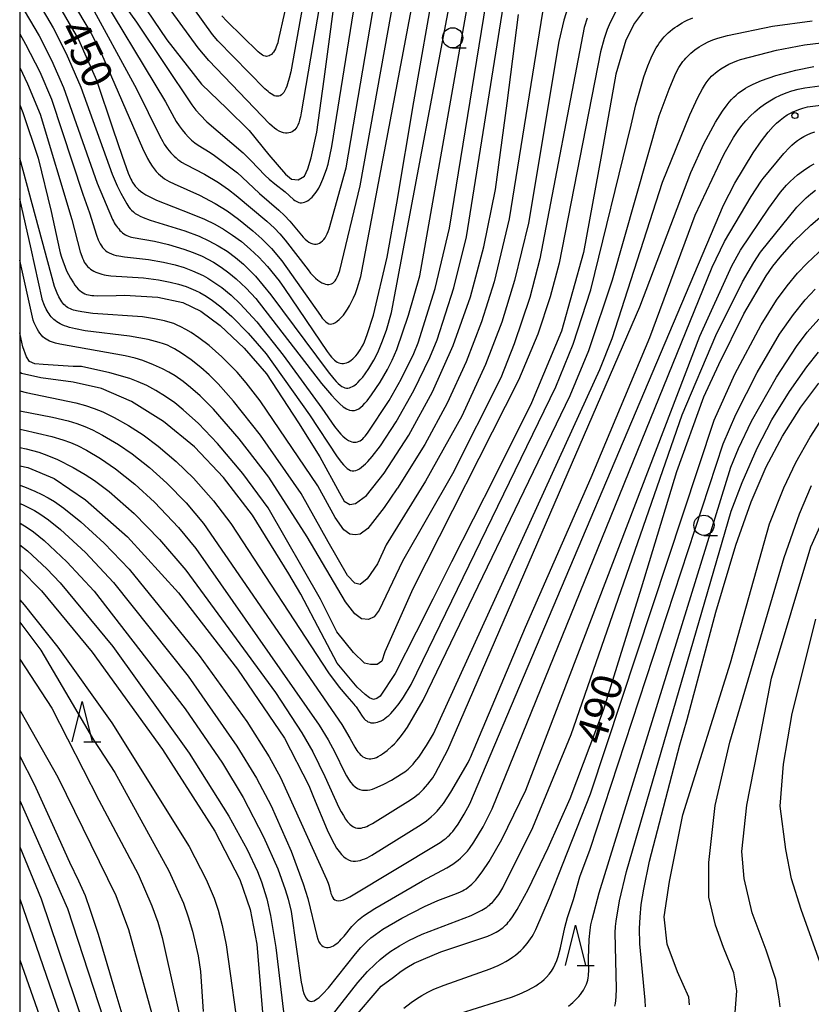
# Model space of a CAD drawing. Extents: x -18000 to -16000, y 87000 to 88500.
# Drawn here: x -18000 to -17902, y 88044 to 88166 of the extents above; entities that cross this region are included whole.
import ezdxf
from ezdxf.enums import TextEntityAlignment as Align

# ---------------------------------------------------------------- set-up
doc = ezdxf.new("R2010")
doc.units = 0
for name, color, linetype in [('6331000', 3, 'Continuous'), ('6332000', 3, 'Continuous'), ('7101000', 2, 'Continuous'), ('7102000', 6, 'Continuous'), ('7312000', 1, 'Continuous'), ('999', 7, 'Continuous')]:
    doc.layers.add(name, color=color, linetype=linetype)
doc.styles.add('PlotAnnotation', font='MS Gothic.ttf')

# ---------------------------------------------------------------- blocks, each defined once
blk = doc.blocks.new('633100')
at = {"layer": '6331000'}
blk.add_lwpolyline([(0, -0.5), (0.67, -0.5)], dxfattribs=at)
blk.add_circle((0, 0), 0.5, dxfattribs=at)
blk = doc.blocks.new('633200')
at = {"layer": '6332000'}
for points in [[(-0.5, -1), (0, 1), (0.5, -1)], [(0.08, -1), (0.92, -1)]]:
    blk.add_lwpolyline(points, dxfattribs=at)
blk = doc.blocks.new('731200')
at = {"layer": '7312000'}
blk.add_circle((0, 0), 0.15, dxfattribs=at)

msp = doc.modelspace()

# ---------------------------------------------------------------- linework, layer by layer
at = {"layer": '7101000', "flags": 128}
for points in [[(-17988.44, 88173.23), (-17981.77, 88163.31), (-17977.45, 88157.84), (-17974.32, 88154.84), (-17971.57, 88152.09), (-17969.12, 88149.1), (-17967.08, 88146.7), (-17966.32, 88146.06), (-17965.48, 88145.99), (-17964.69, 88146.46), (-17964.31, 88147.34), (-17963.89, 88148.72), (-17963.19, 88151.91), (-17962.25, 88158.46), (-17960.49, 88171.82)], [(-17995.94, 88168.93), (-17992.71, 88163.38), (-17990.47, 88158.34), (-17988.46, 88152.31), (-17987.3, 88148.92), (-17986.54, 88146.81), (-17986.23, 88146.09), (-17986.12, 88145.87), (-17986, 88145.65), (-17985.86, 88145.43), (-17985.69, 88145.21), (-17985.5, 88145), (-17985.28, 88144.79), (-17985.02, 88144.57), (-17984.72, 88144.36), (-17984.36, 88144.14), (-17983.96, 88143.92), (-17983.05, 88143.47), (-17978.82, 88141.8), (-17977.11, 88141.1), (-17975.81, 88140.48), (-17974.74, 88139.87), (-17973.63, 88139.15), (-17972.52, 88138.33), (-17971.42, 88137.42), (-17970.36, 88136.41), (-17969.3, 88135.26), (-17967.84, 88133.46), (-17967.18, 88132.51), (-17961.9, 88124.72), (-17961.53, 88124.23), (-17961.35, 88124.01), (-17961.17, 88123.82), (-17960.99, 88123.66), (-17960.82, 88123.51), (-17960.64, 88123.4), (-17960.46, 88123.31), (-17960.27, 88123.26), (-17960.08, 88123.23), (-17959.89, 88123.24), (-17959.7, 88123.27), (-17959.5, 88123.33), (-17959.3, 88123.42), (-17959.1, 88123.53), (-17958.91, 88123.67), (-17958.71, 88123.83), (-17958.52, 88124.01), (-17958.33, 88124.2), (-17958.15, 88124.42), (-17957.97, 88124.67), (-17957.8, 88124.93), (-17957.63, 88125.23), (-17957.45, 88125.57), (-17957.28, 88125.94), (-17956.93, 88126.82), (-17956.17, 88129.22), (-17954.46, 88136.4), (-17953.26, 88143.08), (-17951.14, 88155.64), (-17948.57, 88170.48)], [(-17922.69, 88166.86), (-17923.82, 88165.39), (-17924.88, 88163.27), (-17926.13, 88159.06), (-17927.91, 88149.12), (-17930.15, 88136.99), (-17932.87, 88127.23), (-17936.58, 88118.36), (-17941.13, 88109.26), (-17946.48, 88098.68), (-17948.81, 88094.03), (-17950.89, 88089.98), (-17953.48, 88084.83), (-17955.32, 88082.02), (-17955.74, 88081.75), (-17956.15, 88081.64), (-17956.65, 88081.82), (-17957.2, 88082.23), (-17958.2, 88083.15), (-17960.67, 88086.14), (-17962.63, 88089.9), (-17965.17, 88094.66), (-17966.64, 88097.17), (-17971.14, 88104.46), (-17974.73, 88109.1), (-17978.35, 88112.93), (-17982.16, 88116.06), (-17986.16, 88118.52), (-17989.86, 88120.13), (-17993.36, 88120.93), (-17997.38, 88121.46), (-17999.79, 88121.98), (-18000, 88122.17)], [(-18000, 88155.26), (-17999.59, 88154.32), (-17997.73, 88148.67), (-17996.1, 88142.06), (-17995.06, 88137.33), (-17994.97, 88136.93), (-17994.81, 88136.42), (-17994.19, 88134.73), (-17993.71, 88133.82), (-17993.35, 88133.22), (-17993.15, 88132.94), (-17992.96, 88132.68), (-17992.75, 88132.46), (-17992.55, 88132.26), (-17992.34, 88132.11), (-17992.14, 88131.98), (-17991.93, 88131.88), (-17991.71, 88131.8), (-17991.49, 88131.74), (-17991.27, 88131.7), (-17991.05, 88131.67), (-17990.82, 88131.66), (-17990.34, 88131.64), (-17988.05, 88131.67), (-17987.02, 88131.7), (-17982.89, 88131.45), (-17979.78, 88130.79), (-17977.56, 88129.72), (-17975.15, 88127.94), (-17972.18, 88125.14), (-17969.43, 88121.96), (-17965.45, 88115.87), (-17962.8, 88111.67), (-17960.38, 88107.24), (-17959.81, 88106.2), (-17959.11, 88105.76), (-17958.37, 88105.89), (-17957.03, 88106.87), (-17954.85, 88109.66), (-17951.78, 88114.36), (-17948.84, 88119.71), (-17946.27, 88125.47), (-17944.15, 88131.5), (-17942.48, 88137.69), (-17941.06, 88144.77), (-17939.6, 88155.47), (-17938.18, 88166.47)], [(-18000, 88110.58), (-17999.01, 88110.37), (-17995.72, 88108.98), (-17991.85, 88106.37), (-17986.63, 88101.76), (-17980.31, 88094.83), (-17973.01, 88085.37), (-17967.18, 88076.83), (-17964.15, 88070.98), (-17963.58, 88069.51), (-17961.91, 88065.47), (-17961.34, 88064.28), (-17961.04, 88063.73), (-17960.73, 88063.22), (-17960.43, 88062.78), (-17960.13, 88062.42), (-17959.83, 88062.13), (-17959.54, 88061.91), (-17959.25, 88061.76), (-17958.96, 88061.66), (-17958.67, 88061.61), (-17958.39, 88061.6), (-17958.1, 88061.63), (-17957.82, 88061.7), (-17957.53, 88061.79), (-17957.24, 88061.9), (-17956.95, 88062.03), (-17956.37, 88062.33), (-17950.26, 88066.14), (-17949.6, 88066.6), (-17949.01, 88067.07), (-17948.63, 88067.41), (-17948.26, 88067.79), (-17947.88, 88068.23), (-17947.47, 88068.76), (-17946.56, 88070.14), (-17944.44, 88073.8), (-17944.2, 88074.27), (-17944.13, 88074.42), (-17937.33, 88090.6), (-17929.18, 88109.12), (-17921.91, 88126.45), (-17916.3, 88141.6), (-17912.79, 88149.03), (-17912.55, 88149.48), (-17911.56, 88151.21), (-17910.97, 88152.11), (-17910.52, 88152.72), (-17910.01, 88153.31), (-17909.47, 88153.87), (-17908.9, 88154.4), (-17908.31, 88154.9), (-17907.69, 88155.35), (-17907.06, 88155.77), (-17906.41, 88156.14), (-17905.74, 88156.48), (-17905.04, 88156.77), (-17904.3, 88157.01), (-17903.53, 88157.21), (-17902.71, 88157.38), (-17900.84, 88157.62)], [(-17958.89, 88041.81), (-17955.21, 88046.1), (-17953.68, 88047.25), (-17952.71, 88047.98), (-17952.01, 88048.43), (-17951.1, 88048.95), (-17949.98, 88049.48), (-17947.81, 88050.36), (-17942.01, 88052.31), (-17941.45, 88052.56), (-17940.96, 88052.81), (-17940.74, 88052.93), (-17940.53, 88053.07), (-17940.33, 88053.21), (-17940.14, 88053.35), (-17939.96, 88053.5), (-17939.79, 88053.67), (-17939.61, 88053.84), (-17939.45, 88054.03), (-17939.28, 88054.23), (-17938.93, 88054.71), (-17938.36, 88055.61), (-17936.99, 88058.1), (-17934.53, 88063.24), (-17931.79, 88069.37), (-17927.65, 88080.31), (-17922.94, 88095.47), (-17918.58, 88109.87), (-17915.21, 88119.12), (-17913.37, 88123.13), (-17910.27, 88129.4), (-17907.52, 88134.11), (-17906.68, 88135.3), (-17905.78, 88136.42), (-17904.06, 88138.33), (-17901.97, 88140.39), (-17900.86, 88141.33)], [(-17922.45, 88043.56), (-17922.48, 88044.37), (-17923.15, 88051.34), (-17923.19, 88053.26), (-17923.13, 88054.66), (-17922.97, 88056.25), (-17922.68, 88058.12), (-17921.96, 88061.59), (-17918.18, 88076.02), (-17917.28, 88079.16), (-17913.72, 88092.43), (-17911.26, 88100.73), (-17909.35, 88106.09), (-17907.5, 88110.43), (-17905.49, 88114.24), (-17903.22, 88117.85), (-17900.98, 88120.82)], [(-18000, 88097.82), (-17997.31, 88095.1), (-17991, 88087.47), (-17982.32, 88075.42), (-17975.81, 88065.3), (-17972.71, 88059.34), (-17971.42, 88055.63), (-17970.63, 88051.31), (-17969.91, 88042.86)], [(-18000, 88074.62), (-17998.19, 88071.13), (-17995.52, 88065.25), (-17993.84, 88061.47), (-17992.73, 88059.15), (-17991.9, 88057.35), (-17991.25, 88055.55), (-17990.26, 88052.55), (-17988.32, 88045.98), (-17986.24, 88038.96)]]:
    msp.add_lwpolyline(points, dxfattribs=at)
at = {"layer": '7102000', "flags": 128}
for points in [[(-17964.49, 88170.01), (-17966.4, 88159.37), (-17966.59, 88158.58), (-17966.8, 88157.88), (-17966.91, 88157.57), (-17967.03, 88157.29), (-17967.15, 88157.04), (-17967.28, 88156.82), (-17967.43, 88156.64), (-17967.57, 88156.5), (-17967.73, 88156.4), (-17967.9, 88156.34), (-17968.07, 88156.33), (-17968.26, 88156.35), (-17968.45, 88156.41), (-17968.64, 88156.5), (-17968.84, 88156.62), (-17969.04, 88156.76), (-17969.23, 88156.92), (-17969.62, 88157.27), (-17975.45, 88163.2), (-17976.12, 88163.98), (-18000, 88197.26)], [(-17961.4, 88176.08), (-17965.1, 88154.27), (-17965.21, 88153.78), (-17965.32, 88153.37), (-17965.43, 88153.03), (-17965.54, 88152.75), (-17965.66, 88152.53), (-17965.78, 88152.34), (-17965.92, 88152.18), (-17966.08, 88152.05), (-17966.25, 88151.94), (-17966.43, 88151.85), (-17966.63, 88151.79), (-17966.84, 88151.76), (-17967.07, 88151.76), (-17967.31, 88151.8), (-17967.57, 88151.88), (-17967.84, 88152), (-17968.12, 88152.16), (-17968.42, 88152.38), (-17968.73, 88152.63), (-17969.05, 88152.93), (-17976.57, 88160.78), (-17977.88, 88162.35), (-18000, 88192.62)], [(-18000, 88185.61), (-17985.52, 88165.51), (-17978.66, 88155.26), (-17978.19, 88154.63), (-17977.65, 88154.02), (-17976.83, 88153.18), (-17972.31, 88149.32), (-17971.34, 88148.37), (-17969.57, 88146.52), (-17969.1, 88146.08), (-17968.39, 88145.49), (-17967.09, 88144.49), (-17966.05, 88143.56), (-17965.89, 88143.44), (-17965.73, 88143.33), (-17965.57, 88143.25), (-17965.41, 88143.18), (-17965.24, 88143.15), (-17965.06, 88143.15), (-17964.88, 88143.17), (-17964.7, 88143.22), (-17964.51, 88143.3), (-17964.32, 88143.4), (-17964.13, 88143.53), (-17963.95, 88143.68), (-17963.76, 88143.85), (-17963.59, 88144.04), (-17963.42, 88144.25), (-17963.25, 88144.47), (-17963.1, 88144.71), (-17962.95, 88144.96), (-17962.68, 88145.5), (-17962.43, 88146.07), (-17961.99, 88147.26), (-17961.79, 88147.93), (-17961.32, 88150.1), (-17956.9, 88177.62)], [(-17991.52, 88168.23), (-17985.52, 88157.27), (-17982.65, 88151.4), (-17982.27, 88150.72), (-17982.08, 88150.41), (-17981.89, 88150.12), (-17981.69, 88149.84), (-17981.48, 88149.58), (-17981.27, 88149.34), (-17981.06, 88149.11), (-17980.85, 88148.9), (-17980.62, 88148.7), (-17980.4, 88148.52), (-17980.17, 88148.35), (-17979.93, 88148.19), (-17979.43, 88147.9), (-17977.1, 88146.69), (-17975.38, 88145.64), (-17974.13, 88144.79), (-17973.19, 88144.04), (-17969.36, 88140.86), (-17968.44, 88140), (-17967.78, 88139.3), (-17967.09, 88138.5), (-17964.27, 88134.82), (-17963.95, 88134.44), (-17963.64, 88134.1), (-17963.35, 88133.81), (-17963.07, 88133.58), (-17962.8, 88133.39), (-17962.56, 88133.24), (-17962.32, 88133.13), (-17962.1, 88133.07), (-17961.89, 88133.03), (-17961.7, 88133.03), (-17961.52, 88133.06), (-17961.36, 88133.11), (-17961.2, 88133.19), (-17961.06, 88133.31), (-17960.92, 88133.46), (-17960.78, 88133.68), (-17960.64, 88133.95), (-17960.5, 88134.31), (-17960.34, 88134.74), (-17957.79, 88145.25), (-17952.22, 88176.2)], [(-17991.06, 88170.78), (-17981.95, 88155.66), (-17980.59, 88153.23), (-17980.23, 88152.68), (-17979.86, 88152.17), (-17979.48, 88151.71), (-17979.09, 88151.29), (-17978.69, 88150.91), (-17978.49, 88150.74), (-17978.29, 88150.58), (-17977.89, 88150.3), (-17976.38, 88149.39), (-17975.85, 88149.02), (-17973.03, 88146.84), (-17972.42, 88146.31), (-17970.28, 88144.3), (-17967.89, 88142.23), (-17967.19, 88141.56), (-17966.54, 88140.86), (-17964.87, 88138.9), (-17964.62, 88138.65), (-17964.38, 88138.44), (-17964.15, 88138.26), (-17963.92, 88138.14), (-17963.69, 88138.06), (-17963.47, 88138.02), (-17963.26, 88138.03), (-17963.05, 88138.07), (-17962.85, 88138.15), (-17962.67, 88138.27), (-17962.49, 88138.42), (-17962.32, 88138.6), (-17962.16, 88138.81), (-17962.02, 88139.05), (-17961.88, 88139.31), (-17961.76, 88139.6), (-17961.64, 88139.91), (-17959.53, 88147.46), (-17954.52, 88177.02)], [(-17993.61, 88168.33), (-17991.15, 88164.13), (-17989.88, 88161.61), (-17984.79, 88149.89), (-17984.15, 88148.64), (-17983.86, 88148.14), (-17983.59, 88147.7), (-17983.32, 88147.33), (-17983.07, 88147.02), (-17982.81, 88146.74), (-17982.56, 88146.51), (-17982.3, 88146.3), (-17982.04, 88146.12), (-17981.76, 88145.94), (-17981.48, 88145.78), (-17980.87, 88145.48), (-17977.7, 88144.07), (-17975.77, 88143.05), (-17974.29, 88142.13), (-17972.88, 88141.13), (-17971.11, 88139.69), (-17969.99, 88138.69), (-17968.81, 88137.47), (-17967.53, 88135.97), (-17962.74, 88129.18), (-17962.5, 88128.86), (-17962.28, 88128.61), (-17962.07, 88128.4), (-17961.88, 88128.26), (-17961.69, 88128.17), (-17961.5, 88128.13), (-17961.31, 88128.14), (-17961.1, 88128.21), (-17960.88, 88128.32), (-17960.65, 88128.48), (-17960.4, 88128.69), (-17960.15, 88128.94), (-17959.89, 88129.24), (-17959.63, 88129.58), (-17959.37, 88129.97), (-17959.12, 88130.4), (-17958.87, 88130.86), (-17958.62, 88131.37), (-17958.39, 88131.92), (-17958.17, 88132.53), (-17957.72, 88134.01), (-17949.83, 88175.71)], [(-17930.06, 88173.82), (-17932.58, 88165.76), (-17933.21, 88163.12), (-17936.94, 88140.63), (-17938.67, 88133.53), (-17940.27, 88128.35), (-17942.27, 88123.13), (-17945.22, 88116.73), (-17949.7, 88108.67), (-17954.6, 88100.76), (-17955.67, 88098.44), (-17956.94, 88096.57), (-17957.83, 88095.87), (-17958.48, 88096.02), (-17959.38, 88096.97), (-17961.77, 88101.17), (-17965.11, 88107.13), (-17970.15, 88114.38), (-17973.49, 88118.57), (-17975.4, 88120.72), (-17976.52, 88121.83), (-17977.54, 88122.75), (-17978.77, 88123.71), (-17979.95, 88124.53), (-17980.82, 88125.06), (-17981.23, 88125.28), (-17981.68, 88125.49), (-17982.16, 88125.68), (-17982.72, 88125.86), (-17984.07, 88126.2), (-17986.39, 88126.62), (-17991.9, 88127.3), (-17993.1, 88127.53), (-17993.82, 88127.71), (-17994.15, 88127.81), (-17994.45, 88127.91), (-17994.73, 88128.03), (-17994.98, 88128.15), (-17995.2, 88128.27), (-17995.41, 88128.41), (-17995.6, 88128.55), (-17995.77, 88128.7), (-17995.93, 88128.86), (-17996.08, 88129.02), (-17996.22, 88129.19), (-17996.35, 88129.37), (-17996.47, 88129.56), (-17996.59, 88129.75), (-17996.7, 88129.96), (-17996.91, 88130.41), (-17997.21, 88131.17), (-17997.23, 88131.25), (-17998.57, 88137.45), (-18000, 88143.64)], [(-18000, 88167.88), (-17997.59, 88163.81), (-17996.04, 88160.82), (-17994.57, 88157.43), (-17990.39, 88145.57), (-17988.5, 88141.09), (-17988.39, 88140.87), (-17988.28, 88140.66), (-17988.15, 88140.45), (-17988.02, 88140.26), (-17987.88, 88140.07), (-17987.73, 88139.9), (-17987.58, 88139.73), (-17987.41, 88139.58), (-17987.25, 88139.44), (-17987.08, 88139.31), (-17986.9, 88139.19), (-17986.71, 88139.1), (-17986.53, 88139.01), (-17986.33, 88138.94), (-17986.13, 88138.88), (-17985.93, 88138.83), (-17983.3, 88138.38), (-17981.58, 88137.99), (-17979.68, 88137.42), (-17978.52, 88137), (-17977.39, 88136.52), (-17976.68, 88136.17), (-17976, 88135.79), (-17975.02, 88135.17), (-17974.08, 88134.48), (-17973.16, 88133.71), (-17971.95, 88132.57), (-17970.74, 88131.28), (-17962.61, 88120.75), (-17961.38, 88119.3), (-17960.83, 88118.72), (-17960.34, 88118.25), (-17959.9, 88117.89), (-17959.51, 88117.63), (-17959.15, 88117.47), (-17958.83, 88117.4), (-17958.53, 88117.4), (-17958.26, 88117.48), (-17957.99, 88117.61), (-17957.74, 88117.81), (-17957.48, 88118.04), (-17957.22, 88118.32), (-17956.95, 88118.63), (-17956.41, 88119.34), (-17955.35, 88120.92), (-17954.42, 88122.5), (-17953.83, 88123.67), (-17953.26, 88124.98), (-17951.8, 88129.22), (-17950.43, 88134.09), (-17943.48, 88173.44)], [(-17997.63, 88167.81), (-17995.86, 88164.82), (-17994.24, 88161.65), (-17992.44, 88157.45), (-17988.56, 88146.69), (-17987.92, 88145.24), (-17987.45, 88144.32), (-17986.73, 88143.02), (-17986.61, 88142.81), (-17986.47, 88142.61), (-17986.31, 88142.41), (-17986.13, 88142.21), (-17985.91, 88142.02), (-17985.67, 88141.83), (-17985.38, 88141.65), (-17985.05, 88141.48), (-17984.68, 88141.32), (-17983.84, 88141.01), (-17979.54, 88139.68), (-17977.78, 88139.01), (-17976.55, 88138.45), (-17975.4, 88137.83), (-17974.31, 88137.14), (-17973.27, 88136.38), (-17972.26, 88135.53), (-17971.56, 88134.86), (-17970.79, 88134.04), (-17968.88, 88131.73), (-17961.79, 88122.19), (-17961.09, 88121.33), (-17960.8, 88121.01), (-17960.54, 88120.75), (-17960.3, 88120.55), (-17960.08, 88120.4), (-17959.88, 88120.29), (-17959.69, 88120.23), (-17959.5, 88120.2), (-17959.32, 88120.2), (-17959.14, 88120.23), (-17958.96, 88120.29), (-17958.78, 88120.37), (-17958.61, 88120.48), (-17958.44, 88120.6), (-17958.27, 88120.73), (-17958.11, 88120.88), (-17957.79, 88121.21), (-17957.48, 88121.56), (-17957.18, 88121.95), (-17956.72, 88122.61), (-17956.11, 88123.65), (-17955.62, 88124.62), (-17955.11, 88125.83), (-17954.56, 88127.37), (-17953.93, 88129.56), (-17945.44, 88174.51)], [(-18000, 88164.06), (-17999.26, 88162.81), (-17997.52, 88159.35), (-17996.07, 88155.98), (-17992.18, 88144.2), (-17991.36, 88141.91), (-17990.48, 88139.12), (-17990.26, 88138.56), (-17990.14, 88138.3), (-17990.01, 88138.06), (-17989.87, 88137.83), (-17989.72, 88137.61), (-17989.55, 88137.41), (-17989.35, 88137.23), (-17989.14, 88137.07), (-17988.9, 88136.93), (-17988.64, 88136.81), (-17988.35, 88136.71), (-17988.04, 88136.63), (-17987.71, 88136.56), (-17987.01, 88136.45), (-17984.03, 88136.12), (-17982.19, 88135.8), (-17980.72, 88135.44), (-17979.62, 88135.11), (-17978.57, 88134.73), (-17977.91, 88134.44), (-17977.28, 88134.14), (-17976.68, 88133.8), (-17975.8, 88133.25), (-17974.95, 88132.64), (-17973.81, 88131.7), (-17972.67, 88130.63), (-17970.62, 88128.4), (-17967.34, 88124.29), (-17962.54, 88117.69), (-17961, 88115.45), (-17960.47, 88114.78), (-17960.21, 88114.49), (-17959.96, 88114.24), (-17959.72, 88114.03), (-17959.49, 88113.86), (-17959.27, 88113.72), (-17959.06, 88113.62), (-17958.85, 88113.54), (-17958.66, 88113.5), (-17958.47, 88113.49), (-17958.29, 88113.5), (-17958.12, 88113.54), (-17957.95, 88113.6), (-17957.79, 88113.68), (-17957.64, 88113.79), (-17957.49, 88113.91), (-17957.34, 88114.06), (-17957.19, 88114.22), (-17956.9, 88114.59), (-17954.23, 88118.66), (-17952.71, 88121.31), (-17951.17, 88124.47), (-17950.62, 88125.79), (-17948.52, 88132.52), (-17946.76, 88140), (-17941.38, 88173.03)], [(-18000, 88159.91), (-17999.02, 88157.89), (-17997.48, 88154.1), (-17993.53, 88141.08), (-17992.49, 88137.07), (-17992.31, 88136.52), (-17992.22, 88136.27), (-17992.11, 88136.03), (-17992, 88135.81), (-17991.88, 88135.61), (-17991.74, 88135.42), (-17991.58, 88135.25), (-17991.41, 88135.09), (-17991.22, 88134.94), (-17991.02, 88134.8), (-17990.8, 88134.68), (-17990.58, 88134.57), (-17990.33, 88134.47), (-17990.08, 88134.38), (-17989.82, 88134.3), (-17989.55, 88134.24), (-17989.27, 88134.18), (-17988.69, 88134.1), (-17984.67, 88133.85), (-17982.81, 88133.61), (-17981.37, 88133.33), (-17980.34, 88133.07), (-17979.39, 88132.77), (-17978.79, 88132.54), (-17978.22, 88132.29), (-17977.68, 88132.02), (-17976.89, 88131.56), (-17976.12, 88131.05), (-17975.08, 88130.25), (-17973.72, 88129.05), (-17971.7, 88127.01), (-17969.47, 88124.42), (-17964.09, 88116.89), (-17960.64, 88111.67), (-17960.11, 88110.96), (-17959.87, 88110.67), (-17959.64, 88110.44), (-17959.42, 88110.24), (-17959.21, 88110.1), (-17959, 88110), (-17958.79, 88109.95), (-17958.58, 88109.94), (-17958.36, 88109.99), (-17958.13, 88110.08), (-17957.89, 88110.21), (-17957.64, 88110.38), (-17957.39, 88110.59), (-17957.13, 88110.83), (-17956.87, 88111.1), (-17956.34, 88111.7), (-17955.3, 88113.06), (-17953.34, 88116.03), (-17951.14, 88119.9), (-17949.16, 88123.99), (-17948.28, 88126.18), (-17946.2, 88132.63), (-17944.63, 88138.91), (-17939.28, 88172.59)], [(-17966.39, 88170.23), (-17967.96, 88163.23), (-17968.03, 88162.94), (-17968.12, 88162.68), (-17968.21, 88162.44), (-17968.31, 88162.21), (-17968.42, 88162), (-17968.54, 88161.82), (-17968.67, 88161.66), (-17968.8, 88161.52), (-17968.95, 88161.41), (-17969.09, 88161.34), (-17969.25, 88161.29), (-17969.4, 88161.27), (-17969.56, 88161.29), (-17969.73, 88161.34), (-17969.9, 88161.43), (-17970.07, 88161.54), (-17970.25, 88161.68), (-17970.44, 88161.85), (-17974.32, 88165.62), (-17974.95, 88166.32)], [(-17926.09, 88166.92), (-17926.82, 88165.48), (-17927.19, 88164.6), (-17927.58, 88163.48), (-17928.04, 88161.83), (-17933.17, 88135.67), (-17934.27, 88131.49), (-17935.8, 88126.89), (-17938.18, 88121.17), (-17951.29, 88095.35), (-17954.75, 88087.54), (-17955.12, 88086.38), (-17955.72, 88085.96), (-17956.51, 88085.96), (-17957.26, 88086.14), (-17958.65, 88087.44), (-17960.69, 88090), (-17962.74, 88094.04), (-17969.19, 88105.37), (-17972.34, 88109.63), (-17975.47, 88113.32), (-17977.85, 88115.8), (-17979.73, 88117.51), (-17980.79, 88118.37), (-17981.94, 88119.17), (-17983.13, 88119.9), (-17984.25, 88120.5), (-17985.3, 88120.98), (-17986.37, 88121.39), (-17988.84, 88122.1), (-17992.35, 88122.88), (-17993.37, 88122.88), (-17997.11, 88123.1), (-17998.13, 88123.18), (-17998.79, 88123.47), (-17999.15, 88124.05), (-17999.59, 88125.3), (-18000, 88127.05)], [(-17935.21, 88166.77), (-17939.33, 88141.15), (-17941.22, 88133.36), (-17942.76, 88128.41), (-17944.68, 88123.43), (-17947.03, 88118.31), (-17949.8, 88113.22), (-17953.2, 88107.81), (-17953.26, 88107.72), (-17954.85, 88105.41), (-17956.88, 88102.82), (-17957.8, 88102.08), (-17958.43, 88102), (-17959.09, 88102.08), (-17959.84, 88102.63), (-17960.89, 88104.17), (-17963.07, 88108.08), (-17970.22, 88118.63), (-17971.92, 88120.84), (-17973.07, 88122.16), (-17974.96, 88124.06), (-17976.54, 88125.46), (-17977.8, 88126.42), (-17978.74, 88127.06), (-17979.4, 88127.46), (-17980.04, 88127.8), (-17980.47, 88128), (-17980.91, 88128.18), (-17981.36, 88128.33), (-17982.07, 88128.53), (-17983.28, 88128.78), (-17984.77, 88129), (-17990.95, 88129.43), (-17992.31, 88129.62), (-17992.94, 88129.75), (-17993.14, 88129.8), (-17993.34, 88129.86), (-17993.53, 88129.92), (-17993.71, 88130), (-17993.89, 88130.08), (-17994.06, 88130.18), (-17994.23, 88130.3), (-17994.38, 88130.42), (-17994.52, 88130.56), (-17994.66, 88130.72), (-17994.79, 88130.89), (-17994.92, 88131.08), (-17995.04, 88131.28), (-17995.15, 88131.49), (-17995.37, 88131.96), (-17995.7, 88132.79), (-18000, 88148.69)], [(-18000, 88119.87), (-17999.2, 88119.64), (-17993.03, 88118.35), (-17991.85, 88118.02), (-17990.75, 88117.66), (-17989.69, 88117.24), (-17988.3, 88116.57), (-17986.52, 88115.58), (-17984.69, 88114.4), (-17982.83, 88113.01), (-17980.61, 88111.11), (-17978.47, 88109.02), (-17976, 88106.23), (-17973.84, 88103.41), (-17961.73, 88084.92), (-17960.4, 88083.14), (-17959.46, 88082.02), (-17958.59, 88081.06), (-17958.45, 88080.88), (-17958.31, 88080.7), (-17957.56, 88079.55), (-17957.43, 88079.38), (-17957.3, 88079.22), (-17957.16, 88079.08), (-17957, 88078.96), (-17956.84, 88078.87), (-17956.66, 88078.8), (-17956.48, 88078.75), (-17956.28, 88078.73), (-17956.08, 88078.73), (-17955.87, 88078.76), (-17955.66, 88078.81), (-17955.44, 88078.89), (-17955.21, 88078.99), (-17954.98, 88079.12), (-17954.75, 88079.28), (-17954.51, 88079.46), (-17954.27, 88079.66), (-17954.03, 88079.9), (-17953.78, 88080.16), (-17953.52, 88080.45), (-17952.99, 88081.13), (-17952.44, 88081.93), (-17951.51, 88083.48), (-17933.58, 88120.35), (-17931.42, 88125.65), (-17929.21, 88132.37), (-17924.22, 88152.75), (-17923.67, 88155.26), (-17922.65, 88158.74), (-17922.17, 88160.1), (-17921.76, 88161.1), (-17921.45, 88161.73), (-17921.12, 88162.33), (-17920.94, 88162.62), (-17920.75, 88162.9), (-17920.55, 88163.17), (-17920.34, 88163.44), (-17920.12, 88163.69), (-17919.88, 88163.94), (-17919.64, 88164.18), (-17919.38, 88164.41), (-17919.11, 88164.63), (-17918.83, 88164.84), (-17918.54, 88165.04), (-17918.23, 88165.23), (-17917.92, 88165.42), (-17917.6, 88165.59), (-17917.27, 88165.75), (-17916.58, 88166.05)], [(-17929.67, 88166.02), (-17930.05, 88164.84), (-17935.54, 88136.21), (-17936.78, 88131.4), (-17938.71, 88125.66), (-17940.37, 88121.48), (-17946.37, 88109.59), (-17952.57, 88098.77), (-17955.45, 88092.68), (-17956.08, 88091.86), (-17956.78, 88091.55), (-17957.66, 88091.61), (-17958.48, 88092.24), (-17959.62, 88093.7), (-17964.36, 88101.79), (-17969.14, 88109.14), (-17972.8, 88113.91), (-17976, 88117.57), (-17977.64, 88119.22), (-17978.83, 88120.28), (-17979.76, 88121.02), (-17980.74, 88121.7), (-17981.5, 88122.16), (-17982.3, 88122.59), (-17983.4, 88123.09), (-17984.73, 88123.6), (-17985.71, 88123.9), (-17986.91, 88124.19), (-17995.04, 88125.62), (-17995.58, 88125.75), (-17995.83, 88125.83), (-17996.07, 88125.91), (-17996.3, 88126.01), (-17996.52, 88126.12), (-17996.73, 88126.25), (-17996.93, 88126.39), (-17997.12, 88126.56), (-17997.31, 88126.76), (-17997.49, 88126.99), (-17997.67, 88127.24), (-17997.84, 88127.54), (-17998.01, 88127.88), (-17998.19, 88128.27), (-17998.32, 88128.62), (-18000, 88136.03)], [(-18000, 88117.38), (-17995.94, 88116.61), (-17993.98, 88116.12), (-17992.93, 88115.8), (-17991.94, 88115.44), (-17990.98, 88115.02), (-17989.72, 88114.38), (-17987.77, 88113.22), (-17986.06, 88112.05), (-17983.9, 88110.34), (-17981.76, 88108.41), (-17979.39, 88105.97), (-17977.21, 88103.44), (-17960.1, 88078.53), (-17959.08, 88076.82), (-17958.47, 88075.73), (-17958.35, 88075.52), (-17958.22, 88075.32), (-17958.08, 88075.14), (-17957.94, 88074.96), (-17957.79, 88074.81), (-17957.63, 88074.67), (-17957.46, 88074.54), (-17957.28, 88074.44), (-17957.1, 88074.36), (-17956.9, 88074.3), (-17956.7, 88074.28), (-17956.49, 88074.27), (-17956.27, 88074.3), (-17956.04, 88074.36), (-17955.8, 88074.45), (-17955.56, 88074.57), (-17955.3, 88074.71), (-17955.03, 88074.88), (-17954.76, 88075.08), (-17954.48, 88075.31), (-17953.88, 88075.83), (-17953.57, 88076.13), (-17953.23, 88076.49), (-17952.86, 88076.94), (-17952.44, 88077.5), (-17951.96, 88078.21), (-17950, 88081.53), (-17931.77, 88119.29), (-17929.47, 88124.84), (-17926.53, 88133.59), (-17920.76, 88153.93), (-17919.54, 88157.23), (-17918.8, 88158.93), (-17918.48, 88159.6), (-17918.32, 88159.89), (-17918.15, 88160.16), (-17917.99, 88160.41), (-17917.82, 88160.64), (-17917.64, 88160.86), (-17917.46, 88161.07), (-17917.26, 88161.28), (-17917.04, 88161.48), (-17916.82, 88161.69), (-17916.33, 88162.07), (-17915.8, 88162.44), (-17915.24, 88162.77), (-17914.67, 88163.07), (-17914.09, 88163.32), (-17913.5, 88163.53), (-17912.28, 88163.87), (-17906.73, 88165), (-17901.79, 88165.67)], [(-18000, 88115.12), (-17999.55, 88115.04), (-17996.02, 88114.21), (-17994.64, 88113.8), (-17993.72, 88113.46), (-17992.85, 88113.09), (-17991.71, 88112.51), (-17989.98, 88111.48), (-17988.13, 88110.21), (-17985.72, 88108.28), (-17983.3, 88106.07), (-17980.34, 88102.94), (-17978.18, 88100.32), (-17962.88, 88078.44), (-17961.76, 88076.62), (-17960.96, 88075.12), (-17959.75, 88072.63), (-17959.5, 88072.17), (-17959.25, 88071.76), (-17958.99, 88071.38), (-17958.72, 88071.06), (-17958.44, 88070.81), (-17958.15, 88070.61), (-17957.85, 88070.48), (-17957.54, 88070.41), (-17957.23, 88070.38), (-17956.92, 88070.4), (-17956.6, 88070.45), (-17956.3, 88070.53), (-17955.99, 88070.63), (-17955.7, 88070.75), (-17954.87, 88071.13), (-17953.92, 88071.63), (-17952.68, 88072.4), (-17952.29, 88072.67), (-17952.08, 88072.83), (-17951.88, 88073), (-17951.67, 88073.19), (-17951.46, 88073.4), (-17951.24, 88073.63), (-17951.02, 88073.89), (-17950.55, 88074.49), (-17949.58, 88075.91), (-17948.73, 88077.36), (-17928.1, 88122.49), (-17926.57, 88126.34), (-17920.33, 88145.69), (-17916.97, 88154.03), (-17915.96, 88156.2), (-17915.4, 88157.24), (-17915.15, 88157.66), (-17914.92, 88158.01), (-17914.69, 88158.32), (-17914.47, 88158.58), (-17914.26, 88158.82), (-17914.04, 88159.02), (-17913.82, 88159.21), (-17913.59, 88159.39), (-17913.11, 88159.73), (-17912.62, 88160.04), (-17912.12, 88160.31), (-17911.63, 88160.54), (-17911.15, 88160.74), (-17910.7, 88160.89), (-17906.24, 88162.05), (-17902.75, 88162.71), (-17899.65, 88163.09)], [(-18000, 88112.84), (-17999.19, 88112.67), (-17997.64, 88112.25), (-17996.63, 88111.9), (-17995.3, 88111.34), (-17993.36, 88110.37), (-17991.88, 88109.51), (-17990.73, 88108.76), (-17988.9, 88107.37), (-17985.83, 88104.67), (-17982.67, 88101.45), (-17979.4, 88097.64), (-17968.32, 88082.51), (-17965.05, 88077.5), (-17963.69, 88075.15), (-17962.2, 88072.1), (-17960.45, 88068.26), (-17960.17, 88067.72), (-17959.89, 88067.24), (-17959.63, 88066.82), (-17959.37, 88066.47), (-17959.11, 88066.2), (-17958.86, 88065.99), (-17958.62, 88065.84), (-17958.38, 88065.74), (-17958.15, 88065.69), (-17957.92, 88065.68), (-17957.69, 88065.7), (-17957.46, 88065.75), (-17957.23, 88065.83), (-17957, 88065.91), (-17956.77, 88066.02), (-17956.3, 88066.26), (-17951.57, 88069.21), (-17951.04, 88069.57), (-17950.78, 88069.77), (-17950.51, 88069.99), (-17950.25, 88070.23), (-17949.98, 88070.5), (-17949.7, 88070.8), (-17949.42, 88071.12), (-17949.14, 88071.49), (-17948.82, 88071.94), (-17948.47, 88072.51), (-17946.95, 88075.37), (-17923.15, 88130.26), (-17916.85, 88146.91), (-17915.21, 88150.46), (-17913.78, 88153.12), (-17912.91, 88154.5), (-17912.35, 88155.28), (-17912.07, 88155.62), (-17911.79, 88155.93), (-17911.51, 88156.21), (-17911.23, 88156.47), (-17910.95, 88156.71), (-17910.67, 88156.93), (-17910.37, 88157.14), (-17910.07, 88157.33), (-17909.76, 88157.5), (-17909.12, 88157.84), (-17908.09, 88158.28), (-17906.31, 88158.89), (-17903.82, 88159.58), (-17901.58, 88160.04)], [(-18000, 88108.18), (-17999.41, 88107.97), (-17998.12, 88107.43), (-17997.27, 88107.03), (-17996.46, 88106.6), (-17995.68, 88106.13), (-17994.51, 88105.32), (-17992.41, 88103.62), (-17989.53, 88100.97), (-17986.45, 88097.77), (-17977.78, 88087.09), (-17971.87, 88078.88), (-17969.09, 88074.51), (-17967.67, 88071.95), (-17961.97, 88059.35), (-17961.87, 88059.1), (-17961.78, 88058.86), (-17961.71, 88058.62), (-17961.5, 88057.83), (-17961.43, 88057.58), (-17961.34, 88057.34), (-17961.23, 88057.13), (-17961.1, 88056.95), (-17960.93, 88056.82), (-17960.73, 88056.73), (-17960.49, 88056.7), (-17960.21, 88056.74), (-17959.88, 88056.83), (-17959.52, 88056.98), (-17959.11, 88057.18), (-17947.9, 88063.93), (-17947.4, 88064.28), (-17947.17, 88064.46), (-17946.95, 88064.64), (-17946.74, 88064.84), (-17946.53, 88065.06), (-17946.33, 88065.29), (-17946.12, 88065.56), (-17945.67, 88066.18), (-17944.91, 88067.41), (-17944.21, 88068.71), (-17912.79, 88142.83), (-17911.4, 88145.56), (-17909.11, 88149.35), (-17908.09, 88150.83), (-17907.27, 88151.88), (-17906.64, 88152.58), (-17906.21, 88153), (-17905.78, 88153.38), (-17905.34, 88153.72), (-17904.88, 88154.02), (-17904.65, 88154.15), (-17904.42, 88154.28), (-17904.18, 88154.4), (-17903.94, 88154.51), (-17903.44, 88154.71), (-17902.94, 88154.87), (-17902.37, 88155.02), (-17899.04, 88155.43)], [(-18000, 88105.9), (-17999.65, 88105.76), (-17998.9, 88105.4), (-17998.18, 88105.02), (-17997.49, 88104.6), (-17996.44, 88103.88), (-17994.95, 88102.68), (-17991.86, 88099.83), (-17988.36, 88096.12), (-17979.14, 88084.5), (-17973.08, 88075.85), (-17970.64, 88071.88), (-17968.85, 88068.44), (-17966.37, 88062.82), (-17964.86, 88058.78), (-17964.3, 88056.96), (-17963.19, 88052.35), (-17963.06, 88051.95), (-17962.92, 88051.61), (-17962.75, 88051.35), (-17962.58, 88051.15), (-17962.39, 88051.01), (-17962.18, 88050.93), (-17961.97, 88050.89), (-17961.76, 88050.9), (-17961.54, 88050.95), (-17961.33, 88051.02), (-17961.11, 88051.13), (-17960.9, 88051.26), (-17960.7, 88051.41), (-17960.51, 88051.57), (-17960.33, 88051.74), (-17960.15, 88051.92), (-17959.8, 88052.31), (-17958.85, 88053.49), (-17958.68, 88053.68), (-17958.48, 88053.88), (-17958.26, 88054.09), (-17958.01, 88054.32), (-17957.38, 88054.82), (-17956.01, 88055.75), (-17950.08, 88059.18), (-17947.08, 88060.77), (-17946.33, 88061.23), (-17945.99, 88061.46), (-17945.67, 88061.71), (-17945.36, 88061.96), (-17945.07, 88062.24), (-17944.79, 88062.53), (-17944.52, 88062.84), (-17944.25, 88063.18), (-17943.71, 88063.94), (-17942.57, 88065.85), (-17941.44, 88068.09), (-17914.18, 88135.17), (-17912.67, 88138.35), (-17909.38, 88143.94), (-17908.13, 88145.82), (-17907.87, 88146.17), (-17905.31, 88149.26), (-17904.63, 88149.98), (-17904.3, 88150.29), (-17903.97, 88150.57), (-17903.61, 88150.85), (-17903.24, 88151.11), (-17902.84, 88151.35), (-17902.42, 88151.57), (-17901.96, 88151.77), (-17901.48, 88151.94)], [(-18000, 88103.49), (-17999.81, 88103.39), (-17999.21, 88103.02), (-17998.3, 88102.39), (-17996.97, 88101.32), (-17994.15, 88098.66), (-17990.78, 88095.05), (-17979.5, 88080.47), (-17974.88, 88073.75), (-17972.3, 88069.5), (-17969.79, 88064.62), (-17968.02, 88060.65), (-17967.09, 88058.1), (-17966.73, 88056.9), (-17966.38, 88055.37), (-17965.12, 88046.61), (-17965.01, 88046.07), (-17964.9, 88045.61), (-17964.77, 88045.22), (-17964.65, 88044.91), (-17964.51, 88044.65), (-17964.37, 88044.46), (-17964.22, 88044.33), (-17964.06, 88044.26), (-17963.89, 88044.23), (-17963.72, 88044.25), (-17963.53, 88044.31), (-17963.33, 88044.41), (-17963.12, 88044.55), (-17962.9, 88044.72), (-17962.68, 88044.92), (-17962.45, 88045.15), (-17961.73, 88045.93), (-17958.4, 88050.12), (-17957.71, 88050.91), (-17956.98, 88051.63), (-17956.47, 88052.09), (-17955.92, 88052.52), (-17954.99, 88053.17), (-17952.63, 88054.56), (-17949.82, 88055.99), (-17948.19, 88056.71), (-17945.86, 88057.58), (-17945.38, 88057.79), (-17945.14, 88057.91), (-17944.91, 88058.04), (-17944.68, 88058.19), (-17944.44, 88058.36), (-17944.2, 88058.55), (-17943.97, 88058.76), (-17943.72, 88059), (-17943.47, 88059.26), (-17943.21, 88059.56), (-17942.68, 88060.26), (-17941.82, 88061.54), (-17940.24, 88064.29), (-17937.3, 88070.41), (-17915.71, 88126.62), (-17911.74, 88135.33), (-17910.7, 88137.26), (-17907.19, 88142.49), (-17905.71, 88144.46), (-17904.99, 88145.31), (-17904.54, 88145.78), (-17904.09, 88146.21), (-17903.62, 88146.6), (-17902.87, 88147.16), (-17902.08, 88147.67), (-17901.56, 88147.97)], [(-17963.48, 88039.71), (-17958.11, 88046.57), (-17956.89, 88047.94), (-17955.97, 88048.86), (-17955.33, 88049.42), (-17954.68, 88049.94), (-17954, 88050.44), (-17952.93, 88051.12), (-17951.78, 88051.76), (-17950.14, 88052.54), (-17944.06, 88054.88), (-17943.21, 88055.27), (-17942.74, 88055.52), (-17942.32, 88055.78), (-17942.12, 88055.91), (-17941.94, 88056.05), (-17941.76, 88056.19), (-17941.6, 88056.34), (-17941.43, 88056.5), (-17941.27, 88056.66), (-17941.12, 88056.84), (-17940.96, 88057.04), (-17940.64, 88057.48), (-17940.12, 88058.3), (-17936.41, 88065.78), (-17931.67, 88077.29), (-17917.93, 88116.89), (-17913.75, 88126.71), (-17910.42, 88133.37), (-17909.04, 88135.74), (-17908.2, 88137.01), (-17903.69, 88142.59), (-17903.05, 88143.28), (-17902.54, 88143.77), (-17901.98, 88144.24), (-17901.39, 88144.69)], [(-17952.41, 88043.39), (-17951.49, 88044.11), (-17950.84, 88044.55), (-17950.17, 88044.97), (-17949.44, 88045.36), (-17948.67, 88045.73), (-17947.4, 88046.26), (-17941.71, 88048.25), (-17940.69, 88048.69), (-17940.22, 88048.92), (-17939.77, 88049.17), (-17939.35, 88049.43), (-17938.95, 88049.7), (-17938.58, 88049.97), (-17938.24, 88050.26), (-17937.92, 88050.54), (-17937.63, 88050.83), (-17937.36, 88051.13), (-17937.11, 88051.42), (-17936.89, 88051.71), (-17936.69, 88052), (-17936.51, 88052.28), (-17936.35, 88052.57), (-17936.06, 88053.14), (-17934.35, 88057.06), (-17929.27, 88069.92), (-17913.93, 88116.2), (-17911.37, 88121.9), (-17908.13, 88128.03), (-17906.22, 88131.08), (-17904.91, 88132.87), (-17903.61, 88134.43), (-17902.44, 88135.66), (-17900.3, 88137.66)], [(-17945.38, 88042.76), (-17939.07, 88044.74), (-17938.1, 88045.11), (-17937.1, 88045.56), (-17936.4, 88045.94), (-17936.05, 88046.15), (-17935.7, 88046.39), (-17935.36, 88046.65), (-17935.02, 88046.93), (-17934.7, 88047.24), (-17934.4, 88047.59), (-17934.12, 88047.97), (-17933.87, 88048.38), (-17933.64, 88048.83), (-17933.44, 88049.3), (-17933.27, 88049.81), (-17932.98, 88050.85), (-17932.43, 88053.4), (-17932.1, 88054.64), (-17931.39, 88056.85), (-17930.59, 88059.66), (-17929.3, 88063.08), (-17912.82, 88113.28), (-17911.25, 88116.94), (-17908.62, 88122.13), (-17905.83, 88126.88), (-17904.13, 88129.3), (-17902.65, 88131.12), (-17901.42, 88132.45)], [(-17931.98, 88043.66), (-17931.7, 88043.89), (-17931.44, 88044.11), (-17931.19, 88044.35), (-17930.95, 88044.59), (-17930.72, 88044.84), (-17930.52, 88045.1), (-17930.33, 88045.35), (-17930.15, 88045.61), (-17930, 88045.87), (-17929.87, 88046.12), (-17929.76, 88046.38), (-17929.67, 88046.63), (-17929.6, 88046.88), (-17929.55, 88047.14), (-17929.52, 88047.4), (-17929.5, 88047.66), (-17929.49, 88047.94), (-17929.5, 88049.53), (-17929.43, 88051.9), (-17929.32, 88053.04), (-17929.21, 88053.72), (-17929.07, 88054.36), (-17928.2, 88057.66), (-17911.89, 88110.38), (-17910.92, 88112.72), (-17909.3, 88116.1), (-17906.21, 88121.56), (-17903.75, 88125.36), (-17902.41, 88127.1), (-17900.97, 88128.72)], [(-17926.25, 88043.65), (-17926.18, 88043.98), (-17926.13, 88044.36), (-17926.09, 88044.79), (-17926.06, 88045.84), (-17926.21, 88052.71), (-17926.17, 88053.49), (-17926.09, 88054.16), (-17925.66, 88056.7), (-17924.8, 88060.34), (-17911.82, 88104.94), (-17910.49, 88108.51), (-17908.61, 88112.75), (-17906.78, 88116.26), (-17904.63, 88119.76), (-17902.48, 88122.82), (-17901, 88124.63)], [(-17917.02, 88043.81), (-17917.09, 88044.77), (-17918.5, 88047.88), (-17919.75, 88051.33), (-17920.13, 88054.69), (-17919.46, 88059.1), (-17917.83, 88067.34), (-17911.94, 88086.15), (-17907.07, 88103.4), (-17905.3, 88107.85), (-17903.82, 88110.96), (-17902.05, 88114.1), (-17900.46, 88116.54)], [(-17911.35, 88042.86), (-17911.13, 88045.55), (-17911.5, 88047.76), (-17912.8, 88050.91), (-17913.78, 88053.68), (-17914.59, 88057.13), (-17914.59, 88061.44), (-17913.84, 88068.49), (-17911.99, 88076.32), (-17905.25, 88099.21), (-17903.38, 88104.62), (-17901.87, 88108.13)], [(-17905.75, 88043.55), (-17905.88, 88044.53), (-17906.3, 88046.94), (-17907.52, 88050.59), (-17909.23, 88055.19), (-17910.21, 88059.44), (-17910.53, 88062.8), (-17909.88, 88068.55), (-17908.58, 88075.27), (-17906.84, 88084.26), (-17901.97, 88100.52), (-17898.5, 88108.2)], [(-18000, 88100.79), (-17999.04, 88100.04), (-17996.65, 88097.82), (-17994.97, 88096.09), (-17988.47, 88088.19), (-17979, 88074.98), (-17974.09, 88067.19), (-17971.82, 88063.03), (-17970.54, 88060.32), (-17970.03, 88059.04), (-17969.39, 88056.95), (-17968.9, 88054.88), (-17968.26, 88050.9), (-17967.12, 88041.21)], [(-18000, 88093.95), (-17999.46, 88093.35), (-17995.26, 88088.12), (-17988.57, 88078.72), (-17978.99, 88063.42), (-17976.91, 88059.31), (-17975.92, 88057), (-17975.42, 88055.54), (-17974.9, 88053.62), (-17974.4, 88051.22), (-17972.73, 88039.09)], [(-18000, 88091.19), (-17997.38, 88087.72), (-17990.84, 88076.63), (-17988.21, 88072.57), (-17981.5, 88060.39), (-17979.72, 88056.41), (-17979.11, 88054.7), (-17978.6, 88052.91), (-17977.9, 88049.87), (-17977.61, 88047.94), (-17977.27, 88043)], [(-17900.59, 88048.43), (-17903.17, 88055.63), (-17904.36, 88059.42), (-17905.07, 88063.05), (-17905.78, 88068.43), (-17905.34, 88073.6), (-17904.27, 88079.87), (-17901.35, 88091.59)], [(-18000, 88086.6), (-17996.03, 88080.57), (-17990.19, 88069.15), (-17985.32, 88059.97), (-17983.61, 88056.06), (-17982.87, 88054.05), (-17982.35, 88052.16), (-17979.2, 88038.05)], [(-18000, 88080.34), (-17999.85, 88080.11), (-17995.27, 88071.99), (-17988.1, 88057.36), (-17986.53, 88053.13), (-17981.4, 88034.65)], [(-18000, 88069.1), (-17994.08, 88055.72), (-17987.04, 88034.22)], [(-18000, 88063.37), (-17997.34, 88056.92), (-17989.99, 88035.19)], [(-18000, 88056.93), (-17990.25, 88028.69)], [(-18000, 88049.39), (-17987.11, 88012.72), (-17986.19, 88008.94), (-17985.64, 88005.84), (-17985.49, 88004.34), (-17985.45, 88003.31), (-17985.48, 88001.97), (-17985.59, 88000.62), (-17985.8, 87999.27), (-17986.03, 87998.24), (-17986.32, 87997.2), (-17986.57, 87996.51), (-17986.86, 87995.8), (-17987.19, 87995.08), (-17987.32, 87994.84), (-17988.68, 87992.21), (-17990.98, 87988.85), (-17992.9, 87986.74), (-17995.88, 87983.76), (-17998.86, 87980.93)]]:
    msp.add_lwpolyline(points, dxfattribs=at)
at = {"layer": '999', "flags": 128}
msp.add_lwpolyline([(-18000, 87000), (-16000, 87000), (-16000, 88500), (-18000, 88500)], close=True, dxfattribs=at)

# ---------------------------------------------------------------- block references
at = {"layer": '6331000', "xscale": 2.5, "yscale": 2.5, "zscale": 2.5}
for p in [(-17946.35, 88163.58), (-17915.21, 88103.2)]:
    msp.add_blockref('633100', p, dxfattribs=at)
at = {"layer": '6332000', "xscale": 2.5, "yscale": 2.5, "zscale": 2.5}
for p in [(-17992.26, 88078.89), (-17931.12, 88051.16)]:
    msp.add_blockref('633200', p, dxfattribs=at)
at = {"layer": '7312000', "xscale": 2.5, "yscale": 2.5, "zscale": 2.5}
msp.add_blockref('731200', (-17903.94, 88153.95, 482.2), dxfattribs=at)

# ---------------------------------------------------------------- texts
at = {"layer": '7101000', "style": 'PlotAnnotation'}
for s, rotation, p in [('450', 296, (-17992.18, 88161.43)), ('490', 73, (-17927.66, 88080.33))]:
    msp.add_text(s, height=3.75, rotation=rotation, dxfattribs=at).set_placement(p, align=Align.MIDDLE)

doc.saveas('drawing.dxf')
